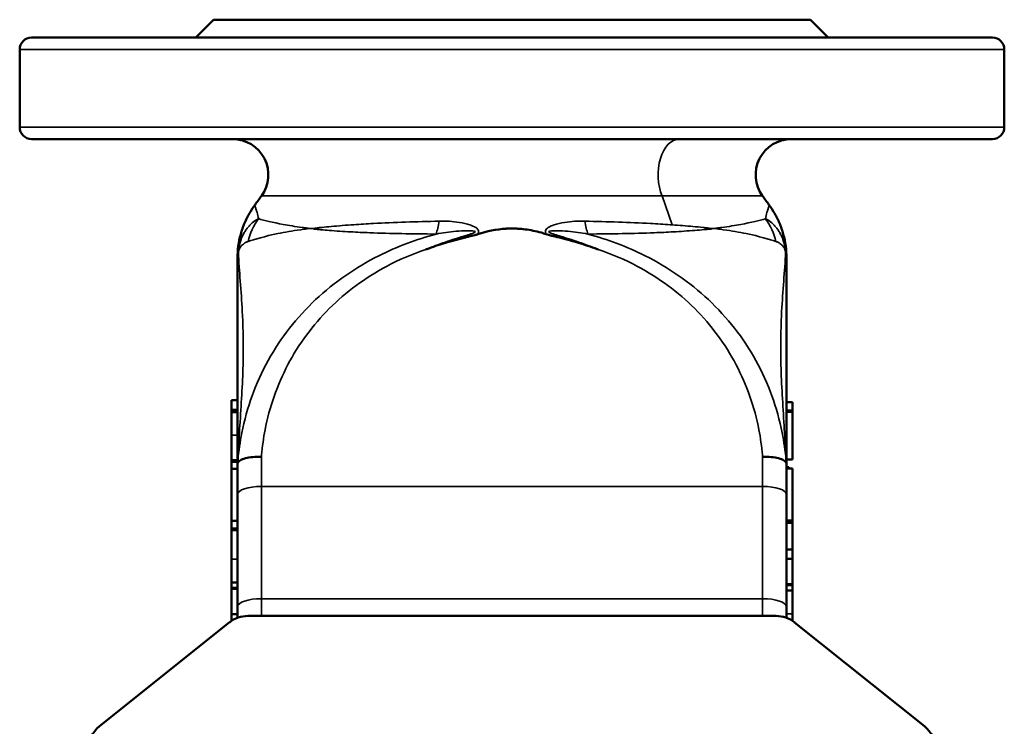
# Model space of a CAD drawing. Units: millimetres. Extents: x 0 to 1188, y 0 to 840.
# Drawn here: x 653 to 818, y 469 to 587 of the extents above; entities that cross this region are included whole.
import ezdxf

# ---------------------------------------------------------------- set-up
doc = ezdxf.new("R2010")
doc.units = ezdxf.units.MM
doc.header["$LTSCALE"] = 2
doc.layers.add('Sichtbar (ISO)', color=7, linetype='Continuous', lineweight=50)
doc.layers.add('Sichtbar schmal (ISO)', color=7, linetype='Continuous', lineweight=35)

msp = doc.modelspace()

# ---------------------------------------------------------------- linework, layer by layer
at = {"layer": 'Sichtbar (ISO)'}
for p, q in [((685.74, 587.32), (682.74, 584.32)), ((785.74, 587.32), (685.74, 587.32)), ((785.74, 587.32), (788.74, 584.32)), ((655.24, 584.32), (816.24, 584.32)), ((653.24, 569.32), (653.24, 582.32)), ((818.24, 569.32), (818.24, 582.32)), ((816.24, 567.32), (655.24, 567.32)), ((689.74, 547.36), (689.74, 546.34)), ((689.74, 546.34), (689.74, 512.08)), ((781.74, 546.34), (781.74, 547.36)), ((781.74, 512.08), (781.74, 546.34)), ((688.74, 523.56), (688.74, 521.95)), ((688.74, 523.56), (689.74, 523.56)), ((782.74, 523.19), (781.74, 523.19)), ((782.74, 521.82), (782.74, 523.19)), ((688.74, 521.95), (688.74, 521.54)), ((688.74, 521.95), (689.74, 521.95)), ((688.74, 521.54), (688.74, 517.66)), ((688.74, 521.54), (689.74, 521.54)), ((782.74, 521.82), (781.74, 521.82)), ((782.74, 521.57), (781.74, 521.57)), ((782.74, 521.57), (782.74, 521.82)), ((782.74, 513.6), (782.74, 521.57)), ((688.74, 517.66), (688.74, 513.52)), ((688.74, 513.52), (688.74, 513.19)), ((688.74, 513.52), (689.74, 513.52)), ((688.74, 513.19), (688.74, 512.03)), ((688.74, 513.19), (689.74, 513.19)), ((782.74, 513.6), (781.74, 513.6)), ((688.74, 512.03), (688.74, 503.31)), ((688.74, 512.03), (689.74, 512.03)), ((689.74, 512.08), (689.74, 507.73)), ((782.15, 512.32), (781.74, 512.32)), ((782.74, 512.08), (781.74, 512.08)), ((781.74, 507.73), (781.74, 512.08)), ((782.74, 503.36), (782.74, 512.08)), ((689.74, 507.73), (689.74, 488.91)), ((781.74, 488.91), (781.74, 507.73)), ((688.74, 503.31), (688.74, 502.03)), ((688.74, 503.31), (689.74, 503.31)), ((782.74, 503.36), (781.74, 503.36)), ((782.74, 503.02), (782.74, 503.36)), ((688.74, 502.03), (688.74, 501.79)), ((688.74, 502.03), (689.74, 502.03)), ((688.74, 501.79), (688.74, 496.91)), ((688.74, 501.79), (689.74, 501.79)), ((688.74, 501.79), (689.74, 501.79)), ((689.26, 501.79), (689.26, 501.79)), ((782.74, 503.02), (781.74, 503.02)), ((782.74, 498.53), (782.74, 503.02)), ((782.74, 498.53), (781.74, 498.53)), ((782.74, 496.95), (782.74, 498.53)), ((688.74, 496.91), (688.74, 492.99)), ((782.74, 496.95), (781.74, 496.95)), ((782.74, 492.73), (782.74, 496.95)), ((688.74, 492.99), (688.74, 492.1)), ((688.74, 492.99), (689.74, 492.99)), ((688.74, 492.1), (688.74, 491.92)), ((688.74, 492.1), (689.74, 492.1)), ((688.74, 491.92), (688.74, 491.91)), ((688.74, 491.92), (689.74, 491.92)), ((688.74, 491.91), (688.74, 487.69)), ((688.74, 491.91), (689.74, 491.91)), ((782.74, 492.73), (781.74, 492.73)), ((782.74, 492.72), (781.74, 492.72)), ((782.74, 492.53), (781.74, 492.53)), ((782.74, 492.72), (782.74, 492.73)), ((782.74, 492.53), (782.74, 492.72)), ((782.74, 491.64), (782.74, 492.53)), ((782.74, 491.64), (781.74, 491.64)), ((782.74, 487.73), (782.74, 491.64)), ((689.74, 488.91), (689.74, 487.07)), ((781.74, 487.07), (781.74, 488.91)), ((688.74, 487.69), (688.74, 486.56)), ((688.74, 487.69), (689.74, 487.69)), ((779.99, 487.39), (691.5, 487.39)), ((782.74, 486.56), (782.74, 487.73)), ((688.37, 486.29), (666.62, 468.89)), ((804.87, 468.89), (783.11, 486.29))]:
    msp.add_line(p, q, dxfattribs=at)
for centre, radius, start, end in [((655.24, 582.32), 2, 90, 180), ((816.24, 582.32), 2, 0, 90), ((655.24, 569.32), 2, 180, 270), ((816.24, 569.32), 2, 270, 0), ((688.91, 561.32), 6, 323.7093, 90), ((782.57, 561.32), 6, 90, 216.2907), ((691.5, 482.39), 5, 90, 128.6598), ((779.99, 482.39), 5, 51.3402, 90), ((669.74, 464.99), 5, 128.6598, 180), ((801.74, 464.99), 5, 0, 51.3402)]:
    msp.add_arc(centre, radius, start, end, dxfattribs=at)
for points in [[(692.68, 556.31), (693.03, 556.79), (693.39, 557.28), (693.75, 557.77)], [(777.74, 557.77), (778.09, 557.28), (778.45, 556.79), (778.81, 556.31)], [(782.15, 512.32), (782.16, 512.24), (782.17, 512.16), (782.17, 512.08)]]:
    msp.add_open_spline(points, degree=3, dxfattribs=at)
for points, knots in [([(689.74, 547.36), (689.74, 548.02), (689.79, 548.69), (689.96, 550.03), (690.1, 550.69), (690.45, 551.99), (690.67, 552.61), (691.17, 553.8), (691.45, 554.35), (692.04, 555.39), (692.35, 555.87), (692.68, 556.31)], [0.0000001, 0.0000001, 0.0000001, 0.0000001, 0.0242844, 0.0242844, 0.0485686, 0.0485686, 0.0728528, 0.0728528, 0.097137, 0.097137, 0.1214213, 0.1214213, 0.1214213, 0.1214213]), ([(778.81, 556.31), (779.13, 555.87), (779.45, 555.39), (780.04, 554.35), (780.32, 553.8), (780.82, 552.61), (781.03, 551.99), (781.39, 550.69), (781.52, 550.03), (781.7, 548.69), (781.74, 548.02), (781.74, 547.36)], [9.86962, 9.86962, 9.86962, 9.86962, 9.8939043, 9.8939043, 9.9181885, 9.9181885, 9.9424727, 9.9424727, 9.9667569, 9.9667569, 9.9910412, 9.9910412, 9.9910412, 9.9910412]), ([(721.31, 548.81), (721.36, 548.83), (721.41, 548.84), (722.44, 549.23), (723.43, 549.57), (725.72, 550.27), (726.77, 550.54), (728.13, 550.88), (728.34, 550.93), (728.78, 551.03), (729.21, 551.14), (729.67, 551.26), (729.85, 551.31), (730.02, 551.37)], [-0.0153676, -0.0153676, -0.0153676, -0.0153676, 0, 0, 0.3184271, 0.3184271, 0.7215179, 0.7215179, 0.7896729, 0.7896729, 0.8960927, 0.8960927, 0.9556841, 0.9556841, 0.9556841, 0.9556841]), ([(730.02, 551.37), (731.53, 551.86), (733.11, 552.19), (734.87, 552.3), (735.01, 552.3), (735.74, 552.32)], [0.2649823, 0.2649823, 0.2649823, 0.2649823, 0.7476862, 0.7476862, 0.7894486, 0.7894486, 0.7894486, 0.7894486]), ([(735.74, 552.32), (735.85, 552.32), (735.95, 552.32), (736.27, 552.31), (736.49, 552.3), (737.12, 552.27), (737.53, 552.23), (738.85, 552.06), (739.74, 551.88), (740.9, 551.55), (741.19, 551.46), (741.47, 551.37)], [1.75721, 1.75721, 1.75721, 1.75721, 1.7877599, 1.7877599, 1.8515217, 1.8515217, 1.974361, 1.974361, 2.2436593, 2.2436593, 2.3330057, 2.3330057, 2.3330057, 2.3330057]), ([(741.47, 551.37), (741.71, 551.29), (741.97, 551.22), (742.54, 551.07), (742.82, 551.01), (744.28, 550.65), (745.48, 550.35), (747.96, 549.6), (749, 549.25), (750.08, 548.84), (750.13, 548.83), (750.18, 548.81)], [0.0000111, 0.0000111, 0.0000111, 0.0000111, 0.0743308, 0.0743308, 0.1892552, 0.1892552, 0.4110859, 0.4110859, 0.5762362, 0.5762362, 0.5838501, 0.5838501, 0.5838501, 0.5838501]), ([(689.77, 512.96), (689.82, 513.14), (689.96, 513.3), (690.41, 513.59), (690.71, 513.72), (691.44, 513.91), (691.86, 513.98), (692.77, 514.06), (693.26, 514.07), (693.74, 514.04)], [0, 0, 0, 0, 0.250034, 0.250034, 0.500067, 0.500067, 0.750101, 0.750101, 1.000134, 1.000134, 1.000134, 1.000134]), ([(777.74, 514.04), (778.23, 514.07), (778.72, 514.06), (779.63, 513.98), (780.05, 513.91), (780.78, 513.72), (781.08, 513.59), (781.52, 513.3), (781.67, 513.14), (781.72, 512.96)], [0, 0, 0, 0, 0.250033, 0.250033, 0.500067, 0.500067, 0.7501, 0.7501, 1.000134, 1.000134, 1.000134, 1.000134]), ([(689.74, 512.08), (689.74, 512.08), (689.74, 512.09), (689.74, 512.36), (689.76, 512.64), (689.77, 512.96)], [-0.13367412, -0.13367412, -0.13367412, -0.13367412, -0.13223501, -0.13223501, -0.0456406, -0.0456406, -0.0456406, -0.0456406]), ([(781.72, 512.96), (781.73, 512.64), (781.74, 512.37), (781.74, 512.09), (781.74, 512.08), (781.74, 512.08)], [-0.08661177, -0.08661177, -0.08661177, -0.08661177, 0, 0, 0.00143908, 0.00143908, 0.00143908, 0.00143908])]:
    msp.add_open_spline(points, degree=3, knots=knots, dxfattribs=at)
at = {"layer": 'Sichtbar schmal (ISO)'}
for p, q in [((818.24, 582.32), (653.24, 582.32)), ((653.24, 569.32), (818.24, 569.32)), ((693.75, 557.77), (760.92, 557.77)), ((760.92, 557.77), (777.73, 557.77)), ((760.92, 557.77), (762.57, 552.93)), ((769.57, 552.32), (769.14, 552.32)), ((688.74, 517.66), (689.74, 517.66)), ((693.74, 490.28), (693.74, 509.1)), ((777.74, 509.1), (693.74, 509.1)), ((777.74, 509.1), (777.74, 490.28)), ((688.74, 496.91), (689.74, 496.91)), ((693.74, 487.39), (693.74, 490.28)), ((777.74, 490.28), (693.74, 490.28)), ((777.74, 490.28), (777.74, 487.39)), ((782.74, 487.73), (781.74, 487.73))]:
    msp.add_line(p, q, dxfattribs=at)
for centre, major_axis, ratio, start_param, end_param in [((763.82, 561.32), (0, 6), 0.599517, 0, 2.204189), ((704.74, 547.36), (-15, 0), 0.998589, 5.648411, 6.283185), ((766.74, 547.36), (15, 0), 0.998589, 0, 0.634774), ((700.92, 548.04), (3.79, 9.25), 0.964075, 1.308957, 1.734257), ((721.38, 559.48), (0.16, -10), 0.259034, 0.624773, 0.932169), ((750.11, 559.48), (0.16, 10), 0.259034, 2.209424, 2.51682), ((770.56, 548.04), (3.79, -9.25), 0.964075, 1.407335, 1.832636), ((699.74, 546.34), (-10, 0), 0.76607, 6.102204, 6.283185), ((771.74, 546.34), (10, 0), 0.76607, 0, 0.180981), ((693.74, 507.73), (-4, 0), 0.342517, 4.712389, 6.283185), ((777.74, 507.73), (4, 0), 0.342517, 0, 1.570796), ((693.74, 488.91), (-4, 0), 0.342517, 4.712389, 6.283185), ((777.74, 488.91), (4, 0), 0.342517, 0, 1.570796)]:
    msp.add_ellipse(centre, major_axis=major_axis, ratio=ratio, start_param=start_param, end_param=end_param, dxfattribs=at)
for points in [[(692.66, 556.25), (692.66, 556.27), (692.66, 556.29), (692.68, 556.31)], [(778.81, 556.31), (778.82, 556.29), (778.83, 556.27), (778.82, 556.25)], [(701.58, 552.32), (701.67, 552.32), (701.77, 552.31), (701.92, 552.32)], [(701.92, 552.32), (702.05, 552.31), (702.18, 552.31), (702.3, 552.31)], [(769.57, 552.32), (769.72, 552.31), (769.82, 552.32), (769.91, 552.32)], [(693.74, 509.1), (693.74, 510.75), (693.74, 512.4), (693.74, 514.04)], [(777.74, 514.04), (777.74, 512.4), (777.74, 510.75), (777.74, 509.1)], [(689.77, 512.96), (689.77, 513), (689.78, 513.03), (689.78, 513.06)], [(781.7, 513.07), (781.71, 513.03), (781.71, 513), (781.72, 512.96)]]:
    msp.add_open_spline(points, degree=3, dxfattribs=at)
for points, knots in [([(693.29, 553.97), (693.19, 554.35), (693.1, 554.7), (692.83, 555.69), (692.7, 556.13), (692.66, 556.25)], [-2.5208248, -2.5208248, -2.5208248, -2.5208248, -2.2314334, -2.2314334, -1.5685514, -1.5685514, -1.5685514, -1.5685514]), ([(778.82, 556.25), (778.79, 556.13), (778.66, 555.69), (778.39, 554.7), (778.3, 554.35), (778.2, 553.97)], [-1.3258765, -1.3258765, -1.3258765, -1.3258765, -0.6629383, -0.6629383, -0.3735762, -0.3735762, -0.3735762, -0.3735762]), ([(693.29, 553.97), (693.16, 553.9), (693.03, 553.83), (692.58, 553.56), (692.28, 553.33), (691.78, 552.86), (691.57, 552.63), (691.23, 552.19), (691.09, 552), (690.85, 551.6), (690.74, 551.4), (690.54, 550.98), (690.44, 550.75), (690.28, 550.28), (690.21, 550.06), (690.09, 549.63), (690.05, 549.45), (689.96, 549.05), (689.92, 548.82), (689.87, 548.43), (689.85, 548.27), (689.8, 547.83), (689.78, 547.58), (689.75, 546.95), (689.74, 546.64), (689.74, 546.34)], [-0.6836297, -0.6836297, -0.6836297, -0.6836297, -0.6297984, -0.6297984, -0.4985735, -0.4985735, -0.3976313, -0.3976313, -0.3249764, -0.3249764, -0.2648874, -0.2648874, -0.2063559, -0.2063559, -0.162809, -0.162809, -0.1365009, -0.1365009, -0.1126357, -0.1126357, -0.0957277, -0.0957277, -0.0624572, -0.0624572, 0, 0, 0, 0]), ([(701.58, 552.32), (701.57, 552.4), (701.52, 552.4), (701.16, 552.42), (700.86, 552.46), (699.4, 552.65), (698.35, 552.83), (695.63, 553.33), (694.25, 553.66), (693.29, 553.97)], [2.11108, 2.11108, 2.11108, 2.11108, 2.129227, 2.129227, 2.25057, 2.25057, 2.737532, 2.737532, 3.651935, 3.651935, 3.651935, 3.651935]), ([(723.55, 553.55), (719.72, 553.48), (716.01, 553.35), (711.41, 553.1), (710.32, 553.03), (707.93, 552.87), (706.66, 552.77), (704.91, 552.61), (704.41, 552.56), (703.64, 552.48), (703.36, 552.45), (702.83, 552.39), (702.57, 552.37), (702.3, 552.31)], [0, 0, 0, 0, 1.402429, 1.402429, 1.854071, 1.854071, 2.409623, 2.409623, 2.640487, 2.640487, 2.769701, 2.769701, 2.893643, 2.893643, 2.893643, 2.893643]), ([(730.02, 551.37), (730.11, 551.54), (730.17, 551.74), (730.07, 552.16), (729.88, 552.34), (729.38, 552.68), (729.04, 552.82), (728.12, 553.12), (727.53, 553.25), (725.83, 553.52), (724.69, 553.58), (723.55, 553.55)], [0.9571296, 0.9571296, 0.9571296, 0.9571296, 1.0283543, 1.0283543, 1.1196018, 1.1196018, 1.2569171, 1.2569171, 1.4776606, 1.4776606, 1.8936518, 1.8936518, 1.8936518, 1.8936518]), ([(747.93, 553.55), (746.8, 553.58), (745.66, 553.52), (743.95, 553.25), (743.36, 553.12), (742.46, 552.82), (742.12, 552.69), (741.62, 552.35), (741.43, 552.17), (741.32, 551.75), (741.37, 551.55), (741.47, 551.37)], [-1.892922, -1.892922, -1.892922, -1.892922, -1.4769306, -1.4769306, -1.2560462, -1.2560462, -1.1223565, -1.1223565, -1.0287377, -1.0287377, -0.9569762, -0.9569762, -0.9569762, -0.9569762]), ([(762.57, 552.93), (762.46, 552.94), (762.35, 552.95), (761.17, 553.03), (760.07, 553.1), (755.47, 553.35), (751.76, 553.48), (747.93, 553.55)], [1.870054, 1.870054, 1.870054, 1.870054, 1.916918, 1.916918, 2.368558, 2.368558, 3.770988, 3.770988, 3.770988, 3.770988]), ([(769.14, 552.32), (769.13, 552.32), (769.13, 552.32), (768.89, 552.36), (768.67, 552.39), (768.22, 552.44), (768, 552.47), (767.21, 552.55), (766.64, 552.6), (764.93, 552.76), (763.77, 552.85), (762.57, 552.93)], [0.8842788, 0.8842788, 0.8842788, 0.8842788, 0.8869759, 0.8869759, 0.9928111, 0.9928111, 1.0986463, 1.0986463, 1.3613659, 1.3613659, 1.8700537, 1.8700537, 1.8700537, 1.8700537]), ([(778.2, 553.97), (777.24, 553.66), (775.86, 553.33), (773.13, 552.83), (772.08, 552.65), (770.62, 552.46), (770.33, 552.42), (769.97, 552.4), (769.92, 552.4), (769.91, 552.32)], [0, 0, 0, 0, 0.914404, 0.914404, 1.402817, 1.402817, 1.522421, 1.522421, 1.540818, 1.540818, 1.540818, 1.540818]), ([(781.74, 546.34), (781.74, 546.64), (781.74, 546.95), (781.7, 547.58), (781.69, 547.83), (781.64, 548.27), (781.62, 548.43), (781.56, 548.82), (781.52, 549.05), (781.44, 549.45), (781.4, 549.63), (781.28, 550.06), (781.21, 550.28), (781.04, 550.75), (780.94, 550.98), (780.74, 551.4), (780.64, 551.6), (780.39, 552), (780.26, 552.19), (779.92, 552.63), (779.71, 552.86), (779.2, 553.33), (778.9, 553.56), (778.46, 553.83), (778.33, 553.9), (778.2, 553.97)], [-0.6836297, -0.6836297, -0.6836297, -0.6836297, -0.6211725, -0.6211725, -0.587902, -0.587902, -0.5709939, -0.5709939, -0.5471288, -0.5471288, -0.5208207, -0.5208207, -0.4772737, -0.4772737, -0.4187423, -0.4187423, -0.3586533, -0.3586533, -0.2859984, -0.2859984, -0.1850562, -0.1850562, -0.0538313, -0.0538313, 0, 0, 0, 0]), ([(723.02, 551.39), (719.71, 550.52), (716.48, 549.3), (709.59, 545.82), (706, 543.35), (702.84, 540.4), (699.68, 537.44), (696.97, 533.98), (692.78, 526.4), (691.3, 522.27), (690.17, 516.55), (689.96, 515), (689.81, 513.43), (689.8, 513.38), (689.8, 513.33)], [-5.515597, -5.515597, -5.515597, -5.515597, -4.537521, -4.537521, -3.316014, -3.316014, -3.316014, -2.094508, -2.094508, -0.868362, -0.868362, -0.41488, -0.41488, -0.399495, -0.399495, -0.399495, -0.399495]), ([(691.51, 550.14), (692.62, 550.52), (694.32, 551.02), (697.65, 551.7), (698.94, 551.92), (700.68, 552.17), (701.03, 552.21), (701.46, 552.29), (701.52, 552.31), (701.58, 552.32)], [-3.651935, -3.651935, -3.651935, -3.651935, -2.737532, -2.737532, -2.25057, -2.25057, -2.129227, -2.129227, -2.111128, -2.111128, -2.111128, -2.111128]), ([(702.3, 552.31), (702.5, 552.23), (702.74, 552.21), (703.23, 552.17), (703.48, 552.14), (704.19, 552.08), (704.65, 552.04), (706.26, 551.91), (707.46, 551.83), (709.74, 551.7), (710.8, 551.65), (715.31, 551.48), (719.07, 551.42), (723.02, 551.39)], [-2.895476, -2.895476, -2.895476, -2.895476, -2.769701, -2.769701, -2.640487, -2.640487, -2.409623, -2.409623, -1.854071, -1.854071, -1.402429, -1.402429, 0, 0, 0, 0]), ([(723.02, 551.39), (724.13, 551.6), (725.25, 551.75), (726.96, 551.9), (727.56, 551.94), (728.48, 551.95), (728.84, 551.95), (729.34, 551.9), (729.52, 551.86), (729.59, 551.74), (729.49, 551.67), (729.2, 551.53), (729.03, 551.47), (728.53, 551.3), (728.17, 551.19), (727.43, 550.96), (727.03, 550.84), (726.09, 550.55), (725.54, 550.37), (724.24, 549.94), (723.5, 549.67), (722.27, 549.2), (721.79, 549.01), (721.31, 548.81)], [-1.893652, -1.893652, -1.893652, -1.893652, -1.477661, -1.477661, -1.256917, -1.256917, -1.119602, -1.119602, -1.028354, -1.028354, -0.948301, -0.948301, -0.874599, -0.874599, -0.74413, -0.74413, -0.604945, -0.604945, -0.415173, -0.415173, -0.162238, -0.162238, 0, 0, 0, 0]), ([(750.18, 548.81), (749.7, 549.01), (749.22, 549.2), (747.99, 549.67), (747.24, 549.94), (745.95, 550.37), (745.39, 550.55), (744.45, 550.85), (744.05, 550.97), (743.31, 551.19), (742.96, 551.3), (742.46, 551.47), (742.28, 551.53), (742, 551.67), (741.9, 551.74), (741.98, 551.86), (742.17, 551.9), (742.67, 551.95), (743.01, 551.95), (743.93, 551.94), (744.52, 551.9), (746.24, 551.75), (747.36, 551.6), (748.46, 551.39)], [0, 0, 0, 0, 0.16181, 0.16181, 0.415204, 0.415204, 0.605674, 0.605674, 0.744683, 0.744683, 0.874912, 0.874912, 0.948611, 0.948611, 1.028738, 1.028738, 1.122357, 1.122357, 1.256046, 1.256046, 1.476931, 1.476931, 1.892922, 1.892922, 1.892922, 1.892922]), ([(748.46, 551.39), (752.42, 551.42), (756.18, 551.48), (760.68, 551.65), (761.74, 551.7), (764.02, 551.83), (765.22, 551.91), (766.9, 552.05), (767.42, 552.09), (768.14, 552.16), (768.35, 552.17), (768.75, 552.21), (768.96, 552.23), (769.17, 552.23), (769.18, 552.23), (769.14, 552.32)], [-3.770988, -3.770988, -3.770988, -3.770988, -2.368558, -2.368558, -1.916918, -1.916918, -1.361366, -1.361366, -1.098646, -1.098646, -0.992811, -0.992811, -0.886976, -0.886976, -0.88221, -0.88221, -0.88221, -0.88221]), ([(781.69, 513.33), (781.68, 513.38), (781.68, 513.43), (781.53, 515), (781.31, 516.55), (780.18, 522.28), (778.71, 526.4), (774.52, 533.98), (771.81, 537.44), (768.65, 540.4), (765.49, 543.35), (761.9, 545.82), (755, 549.3), (751.78, 550.52), (748.46, 551.39)], [-6.36017, -6.36017, -6.36017, -6.36017, -6.345077, -6.345077, -5.890968, -5.890968, -4.665271, -4.665271, -3.443763, -3.443763, -3.443763, -2.222256, -2.222256, -1.244191, -1.244191, -1.244191, -1.244191]), ([(769.91, 552.32), (769.97, 552.31), (770.03, 552.29), (770.45, 552.21), (770.8, 552.17), (772.54, 551.92), (773.83, 551.7), (777.17, 551.02), (778.86, 550.52), (779.98, 550.14)], [-1.540771, -1.540771, -1.540771, -1.540771, -1.522421, -1.522421, -1.402817, -1.402817, -0.914404, -0.914404, 0, 0, 0, 0]), ([(689.91, 547.72), (689.9, 547.83), (689.89, 547.94), (689.9, 548.15), (689.9, 548.23), (689.91, 548.36), (689.92, 548.41), (689.94, 548.53), (689.95, 548.6), (689.98, 548.71), (690, 548.77), (690.05, 548.89), (690.08, 548.95), (690.15, 549.09), (690.19, 549.16), (690.28, 549.28), (690.33, 549.35), (690.44, 549.47), (690.51, 549.54), (690.67, 549.68), (690.77, 549.76), (691.01, 549.92), (691.16, 550), (691.38, 550.1), (691.44, 550.12), (691.51, 550.14)], [0, 0, 0, 0, 0.0624572, 0.0624572, 0.0957277, 0.0957277, 0.1126357, 0.1126357, 0.1365009, 0.1365009, 0.162809, 0.162809, 0.2063559, 0.2063559, 0.2648874, 0.2648874, 0.3249764, 0.3249764, 0.3976313, 0.3976313, 0.4985735, 0.4985735, 0.6297984, 0.6297984, 0.6836297, 0.6836297, 0.6836297, 0.6836297]), ([(779.98, 550.14), (780.05, 550.12), (780.11, 550.1), (780.33, 550), (780.47, 549.92), (780.72, 549.76), (780.82, 549.68), (780.98, 549.54), (781.04, 549.47), (781.16, 549.35), (781.2, 549.28), (781.29, 549.16), (781.34, 549.09), (781.41, 548.95), (781.44, 548.89), (781.48, 548.77), (781.5, 548.71), (781.53, 548.6), (781.55, 548.53), (781.57, 548.41), (781.57, 548.36), (781.58, 548.23), (781.59, 548.15), (781.59, 547.94), (781.59, 547.83), (781.58, 547.72)], [0, 0, 0, 0, 0.0538313, 0.0538313, 0.1850562, 0.1850562, 0.2859984, 0.2859984, 0.3586533, 0.3586533, 0.4187423, 0.4187423, 0.4772737, 0.4772737, 0.5208207, 0.5208207, 0.5471288, 0.5471288, 0.5709939, 0.5709939, 0.587902, 0.587902, 0.6211725, 0.6211725, 0.6836297, 0.6836297, 0.6836297, 0.6836297]), ([(693.74, 514.04), (693.75, 514.15), (693.76, 514.26), (693.91, 515.79), (694.1, 517.2), (695.1, 522.37), (696.38, 526.06), (700, 532.93), (702.34, 536.11), (705.13, 538.9), (707.91, 541.69), (711.15, 544.07), (716.81, 547.09), (719.02, 548.04), (721.31, 548.81)], [0.379338, 0.379338, 0.379338, 0.379338, 0.41488, 0.41488, 0.868362, 0.868362, 2.094508, 2.094508, 3.316014, 3.316014, 3.316014, 4.537521, 4.537521, 5.266116, 5.266116, 5.266116, 5.266116]), ([(750.18, 548.81), (752.46, 548.04), (754.68, 547.09), (760.33, 544.07), (763.57, 541.69), (766.36, 538.9), (769.15, 536.11), (771.48, 532.93), (775.11, 526.06), (776.39, 522.38), (777.39, 517.2), (777.58, 515.79), (777.72, 514.26), (777.73, 514.15), (777.74, 514.04)], [1.493699, 1.493699, 1.493699, 1.493699, 2.222256, 2.222256, 3.443763, 3.443763, 3.443763, 4.665271, 4.665271, 5.890968, 5.890968, 6.345077, 6.345077, 6.380374, 6.380374, 6.380374, 6.380374]), ([(689.8, 513.21), (689.83, 513.45), (689.84, 513.51), (689.86, 514.09), (689.88, 514.58), (689.98, 516.74), (690.08, 518.34), (690.4, 523.44), (690.62, 526.8), (690.74, 532.69), (690.7, 535.26), (690.5, 539.5), (690.38, 541.2), (690.13, 544.52), (690, 546.13), (689.91, 547.72)], [0.569031, 0.569031, 0.569031, 0.569031, 0.599349, 0.599349, 0.834022, 0.834022, 1.593073, 1.593073, 3.281104, 3.281104, 4.662242, 4.662242, 5.620432, 5.620432, 6.562208, 6.562208, 6.562208, 6.562208]), ([(781.58, 547.72), (781.48, 546.13), (781.35, 544.52), (781.1, 541.2), (780.98, 539.5), (780.78, 535.26), (780.74, 532.69), (780.87, 526.8), (781.08, 523.44), (781.4, 518.34), (781.5, 516.74), (781.61, 514.58), (781.63, 514.09), (781.65, 513.51), (781.65, 513.45), (781.68, 513.21)], [0, 0, 0, 0, 0.941776, 0.941776, 1.899967, 1.899967, 3.281104, 3.281104, 4.969135, 4.969135, 5.728187, 5.728187, 5.96286, 5.96286, 5.993033, 5.993033, 5.993033, 5.993033])]:
    msp.add_open_spline(points, degree=3, knots=knots, dxfattribs=at)

doc.saveas('drawing.dxf')
